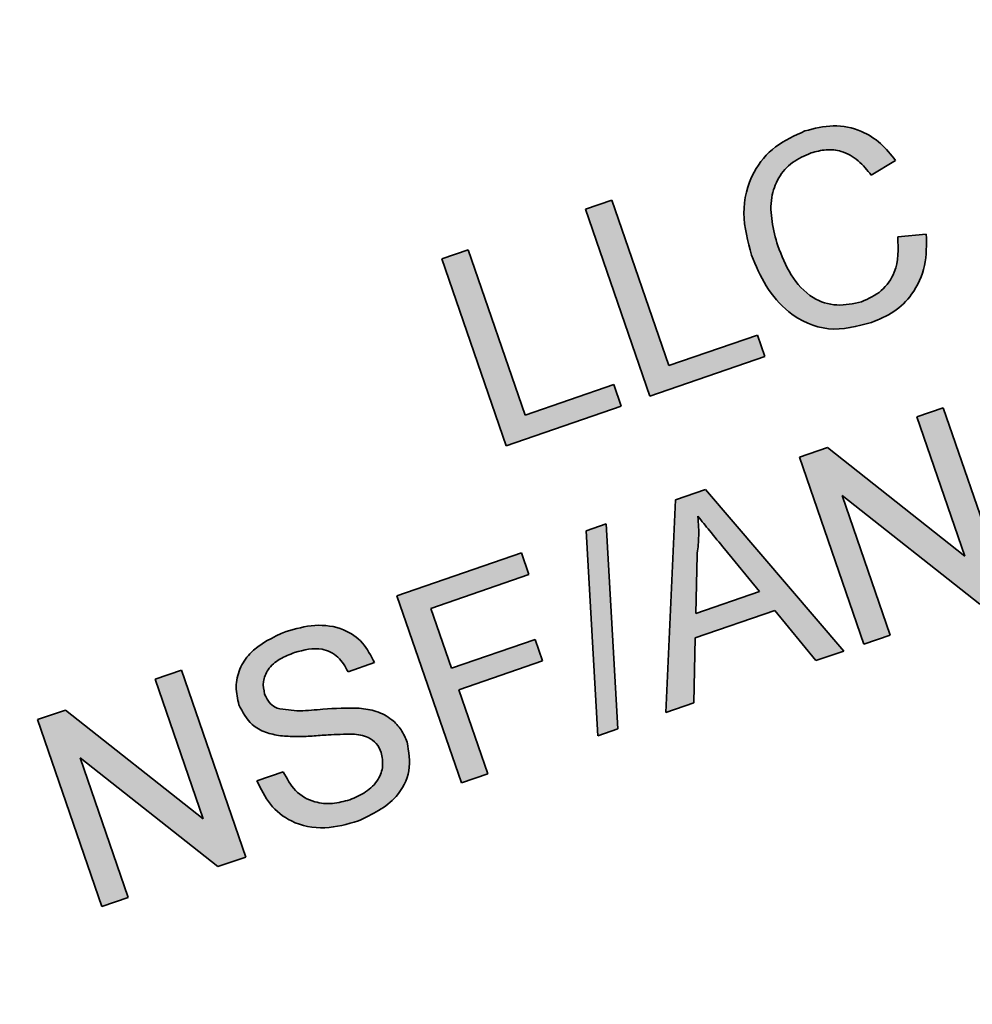
# Model space of a CAD drawing. Units: inches. Extents: x 0.3 to 10.6, y 0 to 7.8.
# Drawn here: x 7.1 to 7.2, y 2.8 to 2.9 of the extents above; entities that cross this region are included whole.
import ezdxf

# ---------------------------------------------------------------- set-up
doc = ezdxf.new("R2010")
doc.units = ezdxf.units.IN
doc.header["$LTSCALE"] = 0.16
doc.header["$MEASUREMENT"] = 0
doc.layers.get('0').update_dxf_attribs({"color": 1})

msp = doc.modelspace()

# ---------------------------------------------------------------- hatches: boundary and pattern name
at = {"linetype": 'Continuous'}
h = msp.add_hatch(color=7, dxfattribs=at)
edge = h.paths.add_edge_path(flags=0)
edge.add_spline(control_points=[(7.150582, 2.861487), (7.150614, 2.861399), (7.150677, 2.861223), (7.150785, 2.860967), (7.150907, 2.86072), (7.151036, 2.86048), (7.151178, 2.860251), (7.151329, 2.860028), (7.151493, 2.859816), (7.151665, 2.859611), (7.151847, 2.859421), (7.152035, 2.859246), (7.152232, 2.859091), (7.152434, 2.858952), (7.152643, 2.858831), (7.152858, 2.858727), (7.153081, 2.858643), (7.15331, 2.858574), (7.153547, 2.858527), (7.153793, 2.858497), (7.154047, 2.85849), (7.15431, 2.858505), (7.154582, 2.858537), (7.154862, 2.85859), (7.155151, 2.858664), (7.155344, 2.858727), (7.155442, 2.85876)], knot_values=[0, 0, 0, 0, 0.044628, 0.088589, 0.132013, 0.174938, 0.217805, 0.260116, 0.302603, 0.345066, 0.386921, 0.427527, 0.466976, 0.505763, 0.543681, 0.581504, 0.619123, 0.656755, 0.69471, 0.733827, 0.773941, 0.815344, 0.858651, 0.903752, 0.950804, 1, 1, 1, 1], weights=[1, 1, 1, 1, 1, 1, 1, 1, 1, 1, 1, 1, 1, 1, 1, 1, 1, 1, 1, 1, 1, 1, 1, 1, 1, 1, 1], degree=3, periodic=0)
edge.add_spline(control_points=[(7.155442, 2.85876), (7.155537, 2.858795), (7.155723, 2.858863), (7.155988, 2.858989), (7.156234, 2.85913), (7.156464, 2.859286), (7.156674, 2.859461), (7.156866, 2.859651), (7.15704, 2.859858), (7.157196, 2.860081), (7.15733, 2.860319), (7.157446, 2.860569), (7.157535, 2.860834), (7.157606, 2.86111), (7.157653, 2.8614), (7.157679, 2.861703), (7.157685, 2.862018), (7.15767, 2.862232), (7.157663, 2.862341)], knot_values=[0, 0, 0, 0, 0.0661, 0.129744, 0.191297, 0.251836, 0.311231, 0.369848, 0.428468, 0.487747, 0.547421, 0.607245, 0.667999, 0.729844, 0.793803, 0.859984, 0.928422, 1, 1, 1, 1], weights=[1, 1, 1, 1, 1, 1, 1, 1, 1, 1, 1, 1, 1, 1, 1, 1, 1, 1, 1], degree=3, periodic=0)
edge.add_line((7.157663, 2.862341), (7.156511, 2.862222))
edge.add_spline(control_points=[(7.156511, 2.862222), (7.15652, 2.86214), (7.156537, 2.86198), (7.156544, 2.861743), (7.156533, 2.861517), (7.156511, 2.861301), (7.156466, 2.861096), (7.15641, 2.860901), (7.156335, 2.860717), (7.156244, 2.860544), (7.156138, 2.860383), (7.156021, 2.860232), (7.15589, 2.860095), (7.155745, 2.859971), (7.155589, 2.859857), (7.155418, 2.859759), (7.155236, 2.859669), (7.155107, 2.859622), (7.155042, 2.859598)], knot_values=[0, 0, 0, 0, 0.0751, 0.147009, 0.215625, 0.28139, 0.344928, 0.405992, 0.466034, 0.525613, 0.584239, 0.64163, 0.699112, 0.75679, 0.815312, 0.874889, 0.936664, 1, 1, 1, 1], weights=[1, 1, 1, 1, 1, 1, 1, 1, 1, 1, 1, 1, 1, 1, 1, 1, 1, 1, 1], degree=3, periodic=0)
edge.add_spline(control_points=[(7.155042, 2.859598), (7.154986, 2.85958), (7.154876, 2.859546), (7.154709, 2.859505), (7.154541, 2.859477), (7.154372, 2.859465), (7.154202, 2.859459), (7.154031, 2.859468), (7.15386, 2.85949), (7.153689, 2.859522), (7.153519, 2.859566), (7.153355, 2.859628), (7.153196, 2.859703), (7.153042, 2.859792), (7.152894, 2.859896), (7.152751, 2.860014), (7.152616, 2.860149), (7.152438, 2.860346), (7.152232, 2.860625), (7.152012, 2.860999), (7.15181, 2.861411), (7.151702, 2.861707), (7.151647, 2.861859)], knot_values=[0, 0, 0, 0, 0.037896, 0.074888, 0.111902, 0.148473, 0.185284, 0.222382, 0.259519, 0.297485, 0.335548, 0.373317, 0.411646, 0.449821, 0.488878, 0.529099, 0.570274, 0.61293, 0.701931, 0.795625, 0.894657, 1, 1, 1, 1], weights=[1, 1, 1, 1, 1, 1, 1, 1, 1, 1, 1, 1, 1, 1, 1, 1, 1, 1, 1, 1, 1, 1, 1], degree=3, periodic=0)
edge.add_spline(control_points=[(7.151647, 2.861859), (7.151607, 2.861982), (7.151529, 2.862226), (7.151449, 2.862603), (7.151396, 2.862982), (7.151376, 2.8633), (7.151377, 2.863553), (7.151394, 2.863738), (7.151424, 2.863917), (7.151465, 2.864092), (7.151522, 2.864261), (7.151589, 2.864426), (7.151674, 2.864583), (7.151768, 2.864737), (7.151877, 2.864882), (7.151999, 2.865018), (7.152134, 2.865144), (7.152282, 2.865259), (7.152442, 2.865366), (7.152617, 2.865461), (7.152802, 2.865548), (7.152933, 2.865595), (7.152999, 2.865619)], knot_values=[0, 0, 0, 0, 0.085398, 0.170255, 0.254701, 0.339238, 0.381351, 0.422087, 0.46233, 0.501818, 0.540983, 0.580358, 0.619689, 0.659452, 0.69972, 0.739823, 0.780559, 0.821768, 0.864196, 0.908031, 0.953237, 1, 1, 1, 1], weights=[1, 1, 1, 1, 1, 1, 1, 1, 1, 1, 1, 1, 1, 1, 1, 1, 1, 1, 1, 1, 1, 1, 1], degree=3, periodic=0)
edge.add_spline(control_points=[(7.152999, 2.865619), (7.153058, 2.865638), (7.153172, 2.865674), (7.153345, 2.865715), (7.153515, 2.865742), (7.153681, 2.865753), (7.153844, 2.865749), (7.154003, 2.865733), (7.154158, 2.865701), (7.15431, 2.865657), (7.154459, 2.865595), (7.154606, 2.865518), (7.154751, 2.865424), (7.154893, 2.865316), (7.155033, 2.86519), (7.15517, 2.865048), (7.155306, 2.864891), (7.155391, 2.864777), (7.155434, 2.864719)], knot_values=[0, 0, 0, 0, 0.065356, 0.128144, 0.188749, 0.24758, 0.305082, 0.361491, 0.417502, 0.473293, 0.530036, 0.588693, 0.649368, 0.71285, 0.779215, 0.848835, 0.922769, 1, 1, 1, 1], weights=[1, 1, 1, 1, 1, 1, 1, 1, 1, 1, 1, 1, 1, 1, 1, 1, 1, 1, 1], degree=3, periodic=0)
edge.add_line((7.155434, 2.864719), (7.156422, 2.865315))
edge.add_spline(control_points=[(7.156422, 2.865315), (7.156366, 2.865391), (7.156258, 2.865541), (7.156079, 2.865748), (7.15589, 2.865934), (7.155694, 2.866103), (7.155487, 2.86625), (7.155272, 2.86638), (7.155046, 2.866487), (7.154812, 2.866577), (7.154571, 2.866645), (7.154325, 2.866692), (7.154073, 2.866716), (7.153817, 2.866721), (7.153556, 2.866699), (7.153291, 2.866659), (7.15302, 2.866596), (7.152841, 2.866539), (7.15275, 2.866509)], knot_values=[0, 0, 0, 0, 0.067639, 0.132838, 0.196092, 0.257951, 0.318149, 0.378268, 0.437899, 0.497772, 0.557529, 0.617623, 0.677483, 0.738591, 0.801158, 0.865063, 0.931351, 1, 1, 1, 1], weights=[1, 1, 1, 1, 1, 1, 1, 1, 1, 1, 1, 1, 1, 1, 1, 1, 1, 1, 1], degree=3, periodic=0)
edge.add_spline(control_points=[(7.15275, 2.866509), (7.15267, 2.86648), (7.152511, 2.866422), (7.152281, 2.866318), (7.152061, 2.866204), (7.151852, 2.866075), (7.151652, 2.865935), (7.151462, 2.865784), (7.151283, 2.865618), (7.151114, 2.865442), (7.150958, 2.865254), (7.150817, 2.865057), (7.150692, 2.864851), (7.150584, 2.864635), (7.150495, 2.86441), (7.150418, 2.864177), (7.15036, 2.863933), (7.150316, 2.863682), (7.15029, 2.863424), (7.15028, 2.86316), (7.150288, 2.862892), (7.150312, 2.86262), (7.150353, 2.862343), (7.150411, 2.862061), (7.150489, 2.861774), (7.150551, 2.861584), (7.150582, 2.861487)], knot_values=[0, 0, 0, 0, 0.041607, 0.082317, 0.122531, 0.162198, 0.201685, 0.241146, 0.2806, 0.320357, 0.359896, 0.399205, 0.438142, 0.477107, 0.516351, 0.556066, 0.596514, 0.638043, 0.680141, 0.722763, 0.766085, 0.810528, 0.855745, 0.902395, 0.950599, 1, 1, 1, 1], weights=[1, 1, 1, 1, 1, 1, 1, 1, 1, 1, 1, 1, 1, 1, 1, 1, 1, 1, 1, 1, 1, 1, 1, 1, 1, 1, 1], degree=3, periodic=0)
for points in [[(7.144936, 2.86371), (7.143869, 2.863343), (7.146474, 2.85578), (7.151128, 2.857383), (7.150827, 2.858255), (7.14724, 2.85702)], [(7.139119, 2.861707), (7.138052, 2.86134), (7.140656, 2.853777), (7.14531, 2.855379), (7.14501, 2.856252), (7.141422, 2.855017)], [(7.153657, 2.853698), (7.15253, 2.85331), (7.155134, 2.845748), (7.1562, 2.846115), (7.154257, 2.851758), (7.159824, 2.847363), (7.160951, 2.847751), (7.158347, 2.855313), (7.157281, 2.854946), (7.159224, 2.849303)], [(7.144702, 2.850615), (7.1439, 2.850339), (7.144371, 2.842042), (7.145173, 2.842318)], [(7.141283, 2.849438), (7.136241, 2.847702), (7.138845, 2.840139), (7.139911, 2.840506), (7.138743, 2.8439), (7.142136, 2.845068), (7.141836, 2.845941), (7.138442, 2.844772), (7.137608, 2.847196), (7.141583, 2.848565)], [(7.122824, 2.843082), (7.121697, 2.842694), (7.124301, 2.835131), (7.125368, 2.835498), (7.123425, 2.841142), (7.128991, 2.836746), (7.130119, 2.837134), (7.127515, 2.844697), (7.126448, 2.84433), (7.128391, 2.838686)]]:
    msp.add_hatch(color=7, dxfattribs=at).paths.add_polyline_path(points, flags=0)
h = msp.add_hatch(color=7, dxfattribs=at)
h.paths.add_polyline_path([(7.14872, 2.851998), (7.147517, 2.851584), (7.147118, 2.842988), (7.14825, 2.843377), (7.148309, 2.846001), (7.151533, 2.847111), (7.153195, 2.84508), (7.154326, 2.84547)], flags=0)
edge = h.paths.add_edge_path(flags=0)
edge.add_spline(control_points=[(7.148383, 2.849344), (7.148401, 2.849476), (7.148436, 2.84974), (7.148455, 2.850136), (7.148456, 2.850529), (7.148431, 2.850789), (7.148419, 2.850919)], knot_values=[0, 0, 0, 0, 0.253641, 0.504392, 0.752706, 1, 1, 1, 1], weights=[1, 1, 1, 1, 1, 1, 1], degree=3, periodic=0)
edge.add_spline(control_points=[(7.148419, 2.850919), (7.148453, 2.850876), (7.148524, 2.850788), (7.148638, 2.850653), (7.148758, 2.850504), (7.148887, 2.850345), (7.149027, 2.850177), (7.149173, 2.849995), (7.149331, 2.849806), (7.149437, 2.849674), (7.149492, 2.849607)], knot_values=[0, 0, 0, 0, 0.096605, 0.200731, 0.313492, 0.434329, 0.563574, 0.700567, 0.846852, 1, 1, 1, 1], weights=[1, 1, 1, 1, 1, 1, 1, 1, 1, 1, 1], degree=3, periodic=0)
edge.add_line((7.149492, 2.849607), (7.150911, 2.847873))
edge.add_line((7.150911, 2.847873), (7.14833, 2.846984))
edge.add_line((7.14833, 2.846984), (7.148383, 2.849344))
h = msp.add_hatch(color=7, dxfattribs=at)
edge = h.paths.add_edge_path(flags=0)
edge.add_spline(control_points=[(7.135602, 2.841366), (7.135619, 2.84131), (7.135653, 2.841197), (7.135672, 2.841019), (7.135664, 2.840836), (7.135632, 2.840649), (7.135574, 2.840461), (7.135479, 2.840281), (7.135355, 2.840107), (7.135199, 2.839946), (7.135018, 2.839794), (7.134809, 2.839663), (7.13458, 2.839543), (7.134415, 2.839483), (7.13433, 2.839452)], knot_values=[0, 0, 0, 0, 0.068223, 0.137284, 0.208228, 0.282258, 0.358539, 0.437126, 0.519051, 0.606998, 0.699053, 0.794132, 0.894416, 1, 1, 1, 1], weights=[1, 1, 1, 1, 1, 1, 1, 1, 1, 1, 1, 1, 1, 1, 1], degree=3, periodic=0)
edge.add_spline(control_points=[(7.13433, 2.839452), (7.134232, 2.839422), (7.134041, 2.839362), (7.133749, 2.839311), (7.133462, 2.839297), (7.133183, 2.839314), (7.132919, 2.839367), (7.132675, 2.839445), (7.132457, 2.839557), (7.13226, 2.839697), (7.132086, 2.839873), (7.131925, 2.84008), (7.131772, 2.840319), (7.131686, 2.840495), (7.131641, 2.840587)], knot_values=[0, 0, 0, 0, 0.093965, 0.184022, 0.271414, 0.35773, 0.440729, 0.518552, 0.592907, 0.665153, 0.739637, 0.819812, 0.906204, 1, 1, 1, 1], weights=[1, 1, 1, 1, 1, 1, 1, 1, 1, 1, 1, 1, 1, 1, 1], degree=3, periodic=0)
edge.add_line((7.131641, 2.840587), (7.130575, 2.84022))
edge.add_spline(control_points=[(7.130575, 2.84022), (7.1306, 2.840154), (7.13065, 2.840025), (7.130741, 2.839839), (7.130838, 2.839662), (7.130948, 2.839495), (7.131064, 2.839336), (7.131192, 2.839186), (7.131331, 2.839047), (7.131477, 2.838916), (7.131631, 2.838797), (7.131792, 2.838691), (7.131958, 2.838596), (7.132132, 2.838518), (7.13231, 2.838449), (7.132494, 2.838395), (7.132684, 2.838356), (7.132879, 2.838327), (7.133081, 2.838314), (7.133289, 2.838315), (7.133504, 2.838328), (7.133726, 2.838353), (7.133955, 2.838393), (7.13419, 2.838448), (7.134433, 2.838514), (7.134595, 2.838568), (7.134677, 2.838595)], knot_values=[0, 0, 0, 0, 0.04224, 0.083737, 0.124286, 0.164114, 0.203932, 0.243395, 0.28271, 0.322209, 0.361504, 0.40008, 0.438398, 0.476659, 0.514834, 0.553162, 0.592148, 0.631605, 0.672151, 0.714001, 0.757124, 0.801967, 0.848603, 0.897175, 0.947507, 1, 1, 1, 1], weights=[1, 1, 1, 1, 1, 1, 1, 1, 1, 1, 1, 1, 1, 1, 1, 1, 1, 1, 1, 1, 1, 1, 1, 1, 1, 1, 1], degree=3, periodic=0)
edge.add_spline(control_points=[(7.134677, 2.838595), (7.134806, 2.838643), (7.135057, 2.838737), (7.135407, 2.838922), (7.135726, 2.839133), (7.135964, 2.839336), (7.136136, 2.83951), (7.136252, 2.839645), (7.136357, 2.839784), (7.136449, 2.839927), (7.13653, 2.840074), (7.1366, 2.840225), (7.136657, 2.840381), (7.136716, 2.840591), (7.136764, 2.840856), (7.136773, 2.841173), (7.136741, 2.841486), (7.136681, 2.841685), (7.136651, 2.841785)], knot_values=[0, 0, 0, 0, 0.098075, 0.19214, 0.282733, 0.37192, 0.415561, 0.458093, 0.499169, 0.54005, 0.579873, 0.61966, 0.659106, 0.698703, 0.776128, 0.851465, 0.925184, 1, 1, 1, 1], weights=[1, 1, 1, 1, 1, 1, 1, 1, 1, 1, 1, 1, 1, 1, 1, 1, 1, 1, 1], degree=3, periodic=0)
edge.add_spline(control_points=[(7.136651, 2.841785), (7.136633, 2.841834), (7.136598, 2.841931), (7.136533, 2.84207), (7.136459, 2.842201), (7.136378, 2.842326), (7.136286, 2.842441), (7.136189, 2.84255), (7.13608, 2.842649), (7.135964, 2.842741), (7.13584, 2.842827), (7.135705, 2.8429), (7.135562, 2.842966), (7.135409, 2.843024), (7.135248, 2.843072), (7.135077, 2.843111), (7.134896, 2.843143), (7.134773, 2.843155), (7.13471, 2.843162)], knot_values=[0, 0, 0, 0, 0.06198, 0.122367, 0.18151, 0.240233, 0.297811, 0.355584, 0.412999, 0.471568, 0.530738, 0.591164, 0.653312, 0.717497, 0.783636, 0.852922, 0.925069, 1, 1, 1, 1], weights=[1, 1, 1, 1, 1, 1, 1, 1, 1, 1, 1, 1, 1, 1, 1, 1, 1, 1, 1], degree=3, periodic=0)
edge.add_spline(control_points=[(7.13471, 2.843162), (7.134662, 2.843165), (7.134559, 2.843171), (7.134394, 2.843174), (7.134207, 2.843175), (7.133998, 2.843169), (7.133769, 2.843157), (7.133518, 2.84314), (7.133246, 2.843119), (7.13296, 2.843094), (7.132677, 2.84307), (7.132413, 2.843055), (7.132176, 2.843049), (7.131966, 2.843051), (7.131783, 2.843062), (7.131626, 2.843082), (7.131495, 2.84311), (7.13142, 2.843139), (7.131386, 2.843153)], knot_values=[0, 0, 0, 0, 0.043031, 0.092669, 0.148503, 0.210866, 0.279797, 0.354864, 0.436668, 0.525216, 0.61237, 0.691648, 0.762655, 0.825327, 0.880389, 0.92759, 0.967257, 1, 1, 1, 1], weights=[1, 1, 1, 1, 1, 1, 1, 1, 1, 1, 1, 1, 1, 1, 1, 1, 1, 1, 1], degree=3, periodic=0)
edge.add_spline(control_points=[(7.131386, 2.843153), (7.131329, 2.843183), (7.131216, 2.843244), (7.131075, 2.843378), (7.130959, 2.843539), (7.13091, 2.843663), (7.130885, 2.843727)], knot_values=[0, 0, 0, 0, 0.246673, 0.490043, 0.737259, 1, 1, 1, 1], weights=[1, 1, 1, 1, 1, 1, 1], degree=3, periodic=0)
edge.add_spline(control_points=[(7.130885, 2.843727), (7.130873, 2.843766), (7.130849, 2.843842), (7.130831, 2.84396), (7.130822, 2.844076), (7.13083, 2.844193), (7.130848, 2.844311), (7.130885, 2.844426), (7.130931, 2.844543), (7.130991, 2.844659), (7.131068, 2.844772), (7.131162, 2.844881), (7.131276, 2.844982), (7.131405, 2.845079), (7.131553, 2.845171), (7.131719, 2.845255), (7.131901, 2.845338), (7.132031, 2.845384), (7.132098, 2.845407)], knot_values=[0, 0, 0, 0, 0.052351, 0.102561, 0.152455, 0.203041, 0.253218, 0.304956, 0.358601, 0.414557, 0.473027, 0.534375, 0.599408, 0.668802, 0.742892, 0.822857, 0.908489, 1, 1, 1, 1], weights=[1, 1, 1, 1, 1, 1, 1, 1, 1, 1, 1, 1, 1, 1, 1, 1, 1, 1, 1], degree=3, periodic=0)
edge.add_spline(control_points=[(7.132098, 2.845407), (7.132163, 2.845428), (7.13229, 2.845469), (7.132478, 2.845518), (7.132658, 2.845549), (7.132829, 2.845566), (7.132992, 2.845568), (7.133146, 2.845555), (7.133292, 2.845527), (7.13343, 2.845485), (7.133559, 2.845426), (7.133682, 2.845355), (7.133797, 2.845269), (7.133905, 2.84517), (7.134004, 2.845056), (7.1341, 2.844929), (7.134185, 2.844787), (7.134235, 2.844686), (7.13426, 2.844634)], knot_values=[0, 0, 0, 0, 0.079596, 0.15506, 0.225566, 0.292048, 0.354943, 0.41477, 0.472127, 0.527696, 0.582222, 0.637301, 0.692296, 0.748747, 0.807268, 0.868597, 0.932845, 1, 1, 1, 1], weights=[1, 1, 1, 1, 1, 1, 1, 1, 1, 1, 1, 1, 1, 1, 1, 1, 1, 1, 1], degree=3, periodic=0)
edge.add_line((7.13426, 2.844634), (7.135327, 2.845001))
edge.add_spline(control_points=[(7.135327, 2.845001), (7.135283, 2.845105), (7.135195, 2.845311), (7.135015, 2.84559), (7.134805, 2.845841), (7.1346, 2.84602), (7.134424, 2.846148), (7.134283, 2.84623), (7.134138, 2.846305), (7.133984, 2.846366), (7.133825, 2.846418), (7.133659, 2.846459), (7.133487, 2.846484), (7.133248, 2.84651), (7.132936, 2.84651), (7.132552, 2.846474), (7.132154, 2.846393), (7.13189, 2.846309), (7.131755, 2.846265)], knot_values=[0, 0, 0, 0, 0.080026, 0.15765, 0.233763, 0.310487, 0.348919, 0.387481, 0.425913, 0.464434, 0.504061, 0.543948, 0.584974, 0.627017, 0.713917, 0.804356, 0.899525, 1, 1, 1, 1], weights=[1, 1, 1, 1, 1, 1, 1, 1, 1, 1, 1, 1, 1, 1, 1, 1, 1, 1, 1], degree=3, periodic=0)
edge.add_spline(control_points=[(7.131755, 2.846265), (7.131633, 2.84622), (7.131395, 2.84613), (7.131058, 2.845962), (7.130751, 2.845766), (7.130516, 2.845581), (7.130349, 2.84542), (7.130232, 2.845299), (7.130131, 2.84517), (7.130039, 2.845038), (7.12996, 2.844901), (7.129892, 2.84476), (7.129838, 2.844614), (7.12978, 2.844417), (7.129737, 2.844168), (7.129726, 2.84387), (7.129757, 2.843574), (7.129814, 2.843386), (7.129843, 2.843291)], knot_values=[0, 0, 0, 0, 0.098366, 0.192616, 0.284519, 0.374176, 0.417784, 0.460292, 0.501573, 0.54177, 0.581904, 0.621079, 0.66043, 0.699588, 0.776336, 0.850835, 0.925005, 1, 1, 1, 1], weights=[1, 1, 1, 1, 1, 1, 1, 1, 1, 1, 1, 1, 1, 1, 1, 1, 1, 1, 1], degree=3, periodic=0)
edge.add_spline(control_points=[(7.129843, 2.843291), (7.129874, 2.843207), (7.129937, 2.843042), (7.130078, 2.84282), (7.130241, 2.842617), (7.130439, 2.842443), (7.130666, 2.842295), (7.130924, 2.842178), (7.131213, 2.842091), (7.131416, 2.842058), (7.131522, 2.84204)], knot_values=[0, 0, 0, 0, 0.121058, 0.238115, 0.354607, 0.472498, 0.593606, 0.720488, 0.855195, 1, 1, 1, 1], weights=[1, 1, 1, 1, 1, 1, 1, 1, 1, 1, 1], degree=3, periodic=0)
edge.add_spline(control_points=[(7.131522, 2.84204), (7.131567, 2.842035), (7.131663, 2.842022), (7.131816, 2.842013), (7.131986, 2.842007), (7.132172, 2.842006), (7.132375, 2.84201), (7.132594, 2.842017), (7.132831, 2.842031), (7.133077, 2.842049), (7.13332, 2.842067), (7.133548, 2.842083), (7.133753, 2.842095), (7.133935, 2.842106), (7.134094, 2.842113), (7.134231, 2.842113), (7.134346, 2.842115), (7.134415, 2.842111), (7.134445, 2.84211)], knot_values=[0, 0, 0, 0, 0.046754, 0.098999, 0.157034, 0.220908, 0.289963, 0.364926, 0.445665, 0.532354, 0.617844, 0.696037, 0.765878, 0.828424, 0.882785, 0.929513, 0.9688, 1, 1, 1, 1], weights=[1, 1, 1, 1, 1, 1, 1, 1, 1, 1, 1, 1, 1, 1, 1, 1, 1, 1, 1], degree=3, periodic=0)
edge.add_spline(control_points=[(7.134445, 2.84211), (7.134524, 2.842103), (7.134673, 2.842092), (7.134881, 2.842048), (7.135062, 2.841983), (7.135216, 2.841898), (7.135342, 2.84179), (7.135453, 2.841669), (7.135539, 2.841525), (7.135581, 2.84142), (7.135602, 2.841366)], knot_values=[0, 0, 0, 0, 0.160562, 0.303979, 0.433057, 0.549375, 0.660157, 0.769824, 0.882232, 1, 1, 1, 1], weights=[1, 1, 1, 1, 1, 1, 1, 1, 1, 1, 1], degree=3, periodic=0)

# ---------------------------------------------------------------- linework, layer by layer
at = {"color": 7, "linetype": 'Continuous', "lineweight": 35}
for p, q in [((7.156422, 2.865315), (7.155434, 2.864719)), ((7.143869, 2.863343), (7.144936, 2.86371)), ((7.144936, 2.86371), (7.14724, 2.85702)), ((7.146474, 2.85578), (7.143869, 2.863343)), ((7.156511, 2.862222), (7.157663, 2.862341)), ((7.138052, 2.86134), (7.139119, 2.861707)), ((7.139119, 2.861707), (7.141422, 2.855017)), ((7.140656, 2.853777), (7.138052, 2.86134)), ((7.14724, 2.85702), (7.150827, 2.858255)), ((7.150827, 2.858255), (7.151128, 2.857383)), ((7.151128, 2.857383), (7.146474, 2.85578)), ((7.141422, 2.855017), (7.14501, 2.856252)), ((7.14501, 2.856252), (7.14531, 2.855379)), ((7.14531, 2.855379), (7.140656, 2.853777)), ((7.157281, 2.854946), (7.158347, 2.855313)), ((7.158347, 2.855313), (7.160951, 2.847751)), ((7.159224, 2.849303), (7.157281, 2.854946)), ((7.15253, 2.85331), (7.153657, 2.853698)), ((7.153657, 2.853698), (7.159224, 2.849303)), ((7.155134, 2.845748), (7.15253, 2.85331)), ((7.147517, 2.851584), (7.14872, 2.851998)), ((7.14872, 2.851998), (7.154326, 2.84547)), ((7.147118, 2.842988), (7.147517, 2.851584)), ((7.159824, 2.847363), (7.154257, 2.851758)), ((7.154257, 2.851758), (7.1562, 2.846115)), ((7.1439, 2.850339), (7.144702, 2.850615)), ((7.144702, 2.850615), (7.145173, 2.842318)), ((7.144371, 2.842042), (7.1439, 2.850339)), ((7.136241, 2.847702), (7.141283, 2.849438)), ((7.141283, 2.849438), (7.141583, 2.848565)), ((7.150911, 2.847873), (7.149492, 2.849607)), ((7.148383, 2.849344), (7.14833, 2.846984)), ((7.141583, 2.848565), (7.137608, 2.847196)), ((7.14833, 2.846984), (7.150911, 2.847873)), ((7.138845, 2.840139), (7.136241, 2.847702)), ((7.137608, 2.847196), (7.138442, 2.844772)), ((7.151533, 2.847111), (7.148309, 2.846001)), ((7.153195, 2.84508), (7.151533, 2.847111)), ((7.138442, 2.844772), (7.141836, 2.845941)), ((7.141836, 2.845941), (7.142136, 2.845068)), ((7.148309, 2.846001), (7.14825, 2.843377)), ((7.1562, 2.846115), (7.155134, 2.845748)), ((7.154326, 2.84547), (7.153195, 2.84508)), ((7.142136, 2.845068), (7.138743, 2.8439)), ((7.126448, 2.84433), (7.127515, 2.844697)), ((7.127515, 2.844697), (7.130119, 2.837134)), ((7.135327, 2.845001), (7.13426, 2.844634)), ((7.128391, 2.838686), (7.126448, 2.84433)), ((7.138743, 2.8439), (7.139911, 2.840506)), ((7.121697, 2.842694), (7.122824, 2.843082)), ((7.122824, 2.843082), (7.128391, 2.838686)), ((7.14825, 2.843377), (7.147118, 2.842988)), ((7.124301, 2.835131), (7.121697, 2.842694)), ((7.145173, 2.842318), (7.144371, 2.842042)), ((7.128991, 2.836746), (7.123425, 2.841142)), ((7.123425, 2.841142), (7.125368, 2.835498)), ((7.130575, 2.84022), (7.131641, 2.840587)), ((7.139911, 2.840506), (7.138845, 2.840139)), ((7.130119, 2.837134), (7.128991, 2.836746)), ((7.125368, 2.835498), (7.124301, 2.835131))]:
    msp.add_line(p, q, dxfattribs=at)
at = {"color": 7, "lineweight": -3}
msp.add_circle((6.956286, 2.826476), 0.2375, dxfattribs=at)
at = {"color": 7, "linetype": 'Continuous', "lineweight": 35}
msp.add_circle((6.956286, 2.826476), 0.234955, dxfattribs=at)
for points, knots in [([(7.15275, 2.866509), (7.15313, 2.866609), (7.153889, 2.86681), (7.154986, 2.866575), (7.155849, 2.866039), (7.156231, 2.865556), (7.156422, 2.865315)], [0, 0, 0, 0, 0.2800799, 0.5594491, 0.7795499, 1, 1, 1, 1]), ([(7.150582, 2.861487), (7.150435, 2.862047), (7.150141, 2.863163), (7.150523, 2.86479), (7.151509, 2.865949), (7.152336, 2.866322), (7.15275, 2.866509)], [0, 0, 0, 0, 0.280492, 0.559569, 0.779614, 1, 1, 1, 1]), ([(7.155434, 2.864719), (7.15527, 2.864925), (7.154941, 2.865337), (7.154287, 2.865714), (7.153599, 2.865786), (7.153199, 2.865675), (7.152999, 2.865619)], [0, 0, 0, 0, 0.280553, 0.559739, 0.779653, 1, 1, 1, 1]), ([(7.152999, 2.865619), (7.152738, 2.865508), (7.152217, 2.865288), (7.151643, 2.864636), (7.151229, 2.863454), (7.151475, 2.862516), (7.151647, 2.861859)], [0, 0, 0, 0, 0.187223, 0.373905, 0.560736, 1, 1, 1, 1]), ([(7.155042, 2.859598), (7.155323, 2.859726), (7.155884, 2.859983), (7.156548, 2.860929), (7.156525, 2.861732), (7.156511, 2.862222)], [0, 0, 0, 0, 0.280713, 0.560905, 1, 1, 1, 1]), ([(7.157663, 2.862341), (7.157671, 2.86191), (7.157687, 2.861051), (7.157179, 2.859932), (7.156376, 2.859151), (7.155754, 2.85889), (7.155442, 2.85876)], [0, 0, 0, 0, 0.280256, 0.559547, 0.779588, 1, 1, 1, 1]), ([(7.151647, 2.861859), (7.151808, 2.86146), (7.152129, 2.860665), (7.152944, 2.85973), (7.154046, 2.85938), (7.154709, 2.859525), (7.155042, 2.859598)], [0, 0, 0, 0, 0.2812453, 0.5607145, 0.7801366, 1, 1, 1, 1]), ([(7.155442, 2.85876), (7.154861, 2.858606), (7.153703, 2.8583), (7.152113, 2.859038), (7.151127, 2.860205), (7.150764, 2.86106), (7.150582, 2.861487)], [0, 0, 0, 0, 0.279955, 0.558086, 0.778911, 1, 1, 1, 1]), ([(7.148419, 2.850919), (7.148439, 2.850624), (7.148477, 2.850098), (7.148412, 2.849574), (7.148383, 2.849344)], [0, 0, 0, 0, 0.559915, 1, 1, 1, 1]), ([(7.149492, 2.849607), (7.149291, 2.849852), (7.148933, 2.850289), (7.148576, 2.850726), (7.148419, 2.850919)], [0, 0, 0, 0, 0.559998, 1, 1, 1, 1]), ([(7.129843, 2.843291), (7.129788, 2.843532), (7.129678, 2.844016), (7.129844, 2.844757), (7.130446, 2.84567), (7.131216, 2.84602), (7.131755, 2.846265)], [0, 0, 0, 0, 0.187029, 0.374124, 0.561139, 1, 1, 1, 1]), ([(7.131755, 2.846265), (7.132138, 2.846371), (7.132902, 2.846581), (7.134033, 2.846439), (7.134902, 2.84584), (7.135185, 2.845281), (7.135327, 2.845001)], [0, 0, 0, 0, 0.280797, 0.56015, 0.779879, 1, 1, 1, 1]), ([(7.13426, 2.844634), (7.134142, 2.844846), (7.133906, 2.845268), (7.133083, 2.845677), (7.132472, 2.84551), (7.132098, 2.845407)], [0, 0, 0, 0, 0.281099, 0.560291, 1, 1, 1, 1]), ([(7.132098, 2.845407), (7.131894, 2.845329), (7.131489, 2.845173), (7.131016, 2.844773), (7.130784, 2.844236), (7.130852, 2.843897), (7.130885, 2.843727)], [0, 0, 0, 0, 0.281292, 0.560822, 0.78068, 1, 1, 1, 1]), ([(7.130885, 2.843727), (7.130947, 2.843591), (7.131057, 2.843347), (7.131286, 2.843212), (7.131386, 2.843153)], [0, 0, 0, 0, 0.559617, 1, 1, 1, 1]), ([(7.131522, 2.84204), (7.131319, 2.842078), (7.130913, 2.842154), (7.130244, 2.842518), (7.129994, 2.842998), (7.129843, 2.843291)], [0, 0, 0, 0, 0.281448, 0.562276, 1, 1, 1, 1]), ([(7.131386, 2.843153), (7.131694, 2.843104), (7.132311, 2.843007), (7.133419, 2.843159), (7.13422, 2.843161), (7.13471, 2.843162)], [0, 0, 0, 0, 0.278733, 0.559365, 1, 1, 1, 1]), ([(7.13471, 2.843162), (7.134945, 2.843129), (7.135414, 2.843064), (7.136008, 2.842749), (7.136434, 2.8423), (7.136579, 2.841957), (7.136651, 2.841785)], [0, 0, 0, 0, 0.280371, 0.559913, 0.779862, 1, 1, 1, 1]), ([(7.134445, 2.84211), (7.134113, 2.842103), (7.133567, 2.842091), (7.132809, 2.842027), (7.132165, 2.841993), (7.131736, 2.842025), (7.131522, 2.84204)], [0, 0, 0, 0, 0.339942, 0.560027, 0.780088, 1, 1, 1, 1]), ([(7.135602, 2.841366), (7.135545, 2.841492), (7.135431, 2.841745), (7.135017, 2.842047), (7.134662, 2.842086), (7.134445, 2.84211)], [0, 0, 0, 0, 0.28009, 0.55997, 1, 1, 1, 1]), ([(7.136651, 2.841785), (7.136718, 2.841396), (7.13685, 2.840617), (7.136156, 2.839303), (7.135238, 2.838864), (7.134677, 2.838595)], [0, 0, 0, 0, 0.2799422, 0.5600815, 1, 1, 1, 1]), ([(7.13433, 2.839452), (7.134552, 2.839544), (7.134995, 2.839729), (7.135484, 2.840208), (7.135709, 2.840807), (7.135638, 2.84118), (7.135602, 2.841366)], [0, 0, 0, 0, 0.28092, 0.560814, 0.780503, 1, 1, 1, 1]), ([(7.131641, 2.840587), (7.131784, 2.840313), (7.132067, 2.839768), (7.132844, 2.839332), (7.133635, 2.839265), (7.134098, 2.83939), (7.13433, 2.839452)], [0, 0, 0, 0, 0.280631, 0.558675, 0.779199, 1, 1, 1, 1]), ([(7.134677, 2.838595), (7.134228, 2.838466), (7.133334, 2.838208), (7.13201, 2.83846), (7.131049, 2.839227), (7.130733, 2.839889), (7.130575, 2.84022)], [0, 0, 0, 0, 0.280815, 0.559562, 0.779619, 1, 1, 1, 1])]:
    msp.add_open_spline(points, degree=3, knots=knots, dxfattribs=at)

doc.saveas('drawing.dxf')
